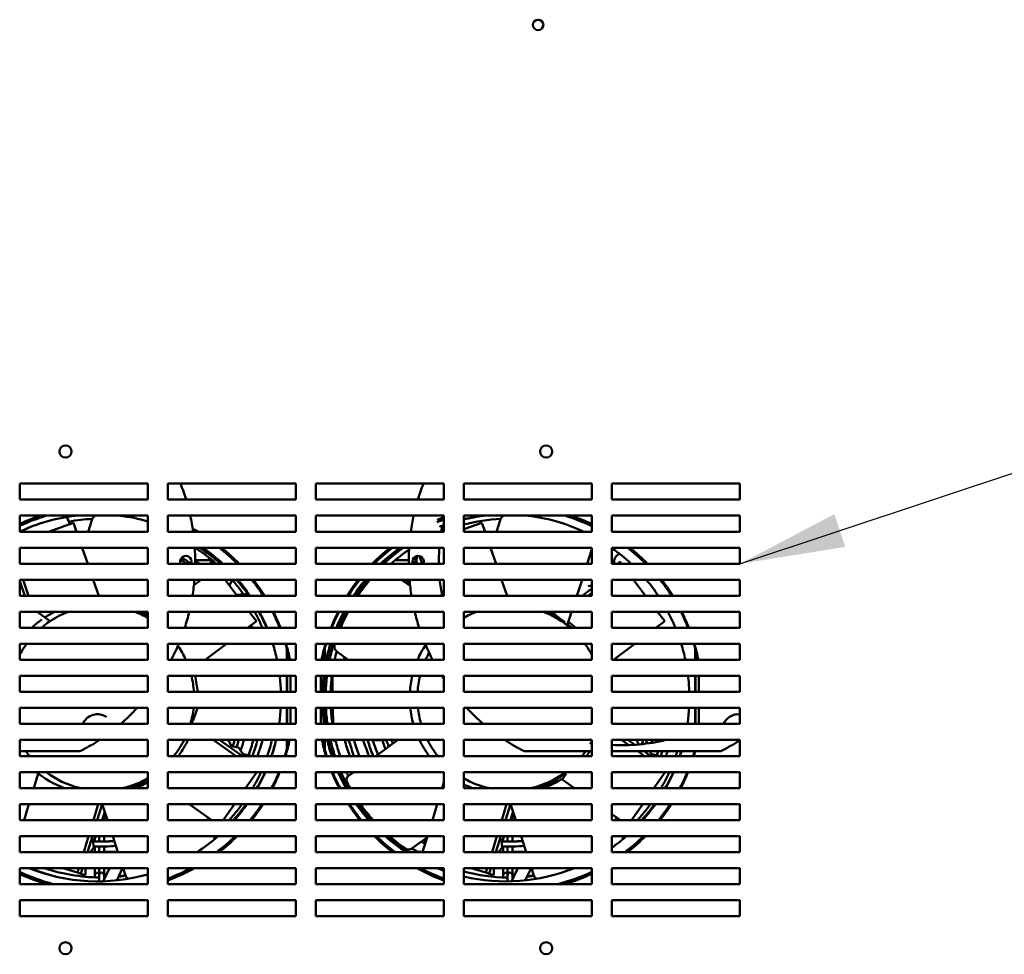
# Model space of a CAD drawing. Units: inches. Extents: x 2 to 281, y 6 to 177.
# Drawn here: x 54 to 70, y 99 to 113 of the extents above; entities that cross this region are included whole.
import ezdxf

# ---------------------------------------------------------------- set-up
doc = ezdxf.new("R2010")
doc.units = ezdxf.units.IN
doc.header["$LTSCALE"] = 16.666667
doc.header["$MEASUREMENT"] = 0
doc.layers.add('Symbol (ANSI)', color=7, linetype='Continuous', lineweight=25)
doc.layers.add('Visible (ANSI)', color=7, linetype='Continuous', lineweight=50)
doc.styles.add('Note Text (ANSI)', font='tahoma.ttf')
doc.dimstyles.new('Default (ANSI)$7', dxfattribs={"dimscale": 16.666667, "dimtxt": 0.12, "dimasz": 0.098425, "dimexe": 0.125, "dimexo": 0.0625, "dimgap": 0.031496, "dimtad": 0, "dimtih": 1, "dimtoh": 1, "dimrnd": 1e-08, "dimzin": 4, "dimdsep": 46, "dimtxsty": 'Note Text (ANSI)', "dimcen": 0.09, "dimdle": 0.393701, "dimclrd": 256, "dimclre": 256, "dimclrt": 256, "dimadec": 0, "dimazin": 1, "dimtfac": 1, "dimtofl": 0, "dimtmove": 0, "dimatfit": 3, "dimfxl": 1, "dimtolj": 1, "dimtzin": 4, "dimlwd": -1, "dimlwe": -1, "dimarcsym": 0})

msp = doc.modelspace()

# ---------------------------------------------------------------- linework, layer by layer
at = {"layer": 'Visible (ANSI)'}
for p, q in [((54.4, 105.903), (56.4, 105.903)), ((54.4, 105.653), (54.4, 105.903)), ((56.4, 105.903), (56.4, 105.653)), ((56.71, 105.903), (58.71, 105.903)), ((56.71, 105.653), (56.71, 105.903)), ((58.71, 105.903), (58.71, 105.653)), ((59.02, 105.903), (61.02, 105.903)), ((59.02, 105.653), (59.02, 105.903)), ((61.02, 105.903), (61.02, 105.653)), ((61.33, 105.903), (63.33, 105.903)), ((61.33, 105.653), (61.33, 105.903)), ((63.33, 105.903), (63.33, 105.653)), ((63.64, 105.903), (65.64, 105.903)), ((63.64, 105.653), (63.64, 105.903)), ((65.64, 105.903), (65.64, 105.653)), ((56.4, 105.653), (54.4, 105.653)), ((58.71, 105.653), (56.71, 105.653)), ((61.02, 105.653), (59.02, 105.653)), ((63.33, 105.653), (61.33, 105.653)), ((65.64, 105.653), (63.64, 105.653)), ((54.4, 105.403), (56.4, 105.403)), ((54.4, 105.153), (54.4, 105.403)), ((56.4, 105.403), (56.4, 105.153)), ((56.71, 105.403), (58.71, 105.403)), ((56.71, 105.153), (56.71, 105.403)), ((58.71, 105.403), (58.71, 105.153)), ((59.02, 105.403), (61.02, 105.403)), ((59.02, 105.153), (59.02, 105.403)), ((61.02, 105.403), (61.02, 105.153)), ((61.33, 105.403), (63.33, 105.403)), ((61.33, 105.153), (61.33, 105.403)), ((63.33, 105.403), (63.33, 105.153)), ((63.64, 105.403), (65.64, 105.403)), ((63.64, 105.153), (63.64, 105.403)), ((65.64, 105.403), (65.64, 105.153)), ((55.242, 105.289), (54.85, 105.153)), ((55.242, 105.289), (55.289, 105.153)), ((55.47, 105.153), (55.533, 105.347)), ((61.614, 105.289), (61.33, 105.191)), ((61.614, 105.289), (61.661, 105.153)), ((61.842, 105.153), (61.905, 105.347)), ((56.4, 105.153), (54.4, 105.153)), ((58.71, 105.153), (56.71, 105.153)), ((61.02, 105.153), (59.02, 105.153)), ((63.33, 105.153), (61.33, 105.153)), ((65.64, 105.153), (63.64, 105.153)), ((54.4, 104.903), (56.4, 104.903)), ((54.4, 104.653), (54.4, 104.903)), ((55.375, 104.903), (55.462, 104.653)), ((55.382, 104.883), (55.389, 104.903)), ((56.4, 104.903), (56.4, 104.653)), ((56.71, 104.903), (58.71, 104.903)), ((56.71, 104.653), (56.71, 104.903)), ((58.71, 104.903), (58.71, 104.653)), ((59.02, 104.903), (61.02, 104.903)), ((59.02, 104.653), (59.02, 104.903)), ((61.02, 104.903), (61.02, 104.653)), ((61.33, 104.903), (63.33, 104.903)), ((61.33, 104.653), (61.33, 104.903)), ((61.747, 104.903), (61.834, 104.653)), ((61.754, 104.883), (61.761, 104.903)), ((63.33, 104.879), (63.257, 104.653)), ((63.33, 104.903), (63.33, 104.653)), ((63.64, 104.903), (65.64, 104.903)), ((63.64, 104.653), (63.64, 104.903)), ((65.64, 104.903), (65.64, 104.653)), ((56.4, 104.653), (54.4, 104.653)), ((55.63, 104.653), (55.641, 104.657)), ((58.71, 104.653), (56.71, 104.653)), ((56.924, 104.707), (56.906, 104.707)), ((57.404, 104.707), (57.14, 104.707)), ((57.391, 104.687), (57.367, 104.653)), ((57.416, 104.653), (57.391, 104.687)), ((61.02, 104.653), (59.02, 104.653)), ((60.471, 104.707), (60.256, 104.707)), ((60.533, 104.707), (60.531, 104.707)), ((60.601, 104.774), (60.589, 104.687)), ((60.589, 104.687), (60.62, 104.653)), ((60.637, 104.773), (60.678, 104.653)), ((63.33, 104.653), (61.33, 104.653)), ((65.64, 104.653), (63.64, 104.653)), ((63.763, 104.687), (63.739, 104.653)), ((63.788, 104.653), (63.763, 104.687)), ((54.4, 104.403), (56.4, 104.403)), ((54.4, 104.153), (54.4, 104.403)), ((54.4, 104.382), (54.479, 104.153)), ((54.539, 104.153), (54.452, 104.403)), ((55.548, 104.403), (55.635, 104.153)), ((56.4, 104.403), (56.4, 104.153)), ((56.71, 104.403), (58.71, 104.403)), ((56.71, 104.153), (56.71, 104.403)), ((57.12, 104.319), (57.231, 104.403)), ((57.138, 104.403), (57.127, 104.395)), ((57.794, 104.153), (57.605, 104.403)), ((57.611, 104.403), (57.608, 104.399)), ((57.672, 104.315), (57.716, 104.402)), ((58.71, 104.403), (58.71, 104.153)), ((59.02, 104.403), (61.02, 104.403)), ((59.02, 104.153), (59.02, 104.403)), ((60.359, 104.403), (60.493, 104.306)), ((60.485, 104.375), (60.411, 104.365)), ((60.448, 104.338), (60.488, 104.343)), ((61.02, 104.403), (61.02, 104.153)), ((61.33, 104.403), (63.33, 104.403)), ((61.33, 104.153), (61.33, 104.403)), ((61.92, 104.403), (62.007, 104.153)), ((63.176, 104.403), (63.094, 104.153)), ((63.33, 104.403), (63.33, 104.153)), ((63.64, 104.403), (65.64, 104.403)), ((63.64, 104.153), (63.64, 104.403)), ((64.166, 104.153), (63.977, 104.403)), ((65.64, 104.403), (65.64, 104.153)), ((57.974, 104.183), (57.784, 104.166)), ((63.33, 104.267), (63.179, 104.153)), ((63.33, 104.313), (63.27, 104.302)), ((63.272, 104.153), (63.33, 104.197)), ((56.4, 104.153), (54.4, 104.153)), ((58.71, 104.153), (56.71, 104.153)), ((61.02, 104.153), (59.02, 104.153)), ((63.33, 104.153), (61.33, 104.153)), ((65.64, 104.153), (63.64, 104.153)), ((54.4, 103.903), (56.4, 103.903)), ((54.4, 103.653), (54.4, 103.903)), ((54.675, 103.903), (54.876, 103.757)), ((56.4, 103.903), (56.4, 103.653)), ((56.71, 103.903), (58.71, 103.903)), ((56.71, 103.653), (56.71, 103.903)), ((58.094, 103.757), (57.983, 103.903)), ((58.71, 103.903), (58.71, 103.653)), ((59.02, 103.903), (61.02, 103.903)), ((59.02, 103.653), (59.02, 103.903)), ((61.02, 103.903), (61.02, 103.653)), ((61.33, 103.903), (63.33, 103.903)), ((61.33, 103.653), (61.33, 103.903)), ((63.013, 103.903), (62.944, 103.69)), ((63.33, 103.903), (63.33, 103.653)), ((63.64, 103.903), (65.64, 103.903)), ((63.64, 103.653), (63.64, 103.903)), ((64.466, 103.757), (64.355, 103.903)), ((65.64, 103.903), (65.64, 103.653)), ((58.094, 103.757), (57.956, 103.653)), ((59.443, 103.804), (59.463, 103.776)), ((64.466, 103.757), (64.328, 103.653)), ((56.4, 103.653), (54.4, 103.653)), ((58.71, 103.653), (56.71, 103.653)), ((61.02, 103.653), (59.02, 103.653)), ((63.33, 103.653), (61.33, 103.653)), ((65.64, 103.653), (63.64, 103.653)), ((54.4, 103.403), (56.4, 103.403)), ((54.4, 103.153), (54.4, 103.403)), ((56.4, 103.403), (56.4, 103.153)), ((56.71, 103.403), (58.71, 103.403)), ((56.71, 103.153), (56.71, 103.403)), ((57.626, 103.403), (57.295, 103.153)), ((58.71, 103.403), (58.71, 103.153)), ((59.02, 103.403), (61.02, 103.403)), ((59.02, 103.153), (59.02, 103.403)), ((61.02, 103.403), (61.02, 103.153)), ((61.33, 103.403), (63.33, 103.403)), ((61.33, 103.153), (61.33, 103.403)), ((63.33, 103.403), (63.33, 103.153)), ((63.64, 103.403), (65.64, 103.403)), ((63.64, 103.153), (63.64, 103.403)), ((63.998, 103.403), (63.667, 103.153)), ((65.64, 103.403), (65.64, 103.153)), ((58.568, 103.335), (58.568, 103.153)), ((58.574, 103.153), (58.574, 103.314)), ((59.16, 103.153), (59.16, 103.331)), ((59.527, 103.153), (59.351, 103.281)), ((64.94, 103.335), (64.94, 103.153)), ((64.946, 103.153), (64.946, 103.314)), ((56.4, 103.153), (54.4, 103.153)), ((58.71, 103.153), (56.71, 103.153)), ((61.02, 103.153), (59.02, 103.153)), ((63.33, 103.153), (61.33, 103.153)), ((65.64, 103.153), (63.64, 103.153)), ((54.4, 102.903), (56.4, 102.903)), ((54.4, 102.653), (54.4, 102.903)), ((56.4, 102.903), (56.4, 102.653)), ((56.71, 102.903), (58.71, 102.903)), ((56.71, 102.653), (56.71, 102.903)), ((58.568, 102.903), (58.568, 102.653)), ((58.574, 102.653), (58.574, 102.903)), ((58.628, 102.903), (58.628, 102.653)), ((58.628, 102.903), (58.628, 102.653)), ((58.71, 102.903), (58.71, 102.653)), ((59.02, 102.903), (61.02, 102.903)), ((59.02, 102.653), (59.02, 102.903)), ((59.1, 102.653), (59.1, 102.903)), ((59.1, 102.653), (59.1, 102.903)), ((59.16, 102.653), (59.16, 102.903)), ((59.279, 102.903), (59.283, 102.653)), ((61.02, 102.903), (61.02, 102.653)), ((61.33, 102.903), (63.33, 102.903)), ((61.33, 102.653), (61.33, 102.903)), ((63.33, 102.903), (63.33, 102.653)), ((63.64, 102.903), (65.64, 102.903)), ((63.64, 102.653), (63.64, 102.903)), ((64.94, 102.903), (64.94, 102.653)), ((64.946, 102.653), (64.946, 102.903)), ((65, 102.903), (65, 102.653)), ((65, 102.903), (65, 102.653)), ((65.64, 102.903), (65.64, 102.653)), ((56.4, 102.653), (54.4, 102.653)), ((58.71, 102.653), (56.71, 102.653)), ((61.02, 102.653), (59.02, 102.653)), ((63.33, 102.653), (61.33, 102.653)), ((65.64, 102.653), (63.64, 102.653)), ((54.4, 102.403), (56.4, 102.403)), ((54.4, 102.153), (54.4, 102.403)), ((56.4, 102.403), (56.4, 102.153)), ((56.71, 102.403), (58.71, 102.403)), ((56.71, 102.153), (56.71, 102.403)), ((58.568, 102.403), (58.568, 102.153)), ((58.574, 102.153), (58.574, 102.403)), ((58.628, 102.403), (58.628, 102.153)), ((58.628, 102.403), (58.628, 102.153)), ((58.71, 102.403), (58.71, 102.153)), ((59.02, 102.403), (61.02, 102.403)), ((59.02, 102.153), (59.02, 102.403)), ((59.1, 102.153), (59.1, 102.403)), ((59.1, 102.153), (59.1, 102.403)), ((59.16, 102.153), (59.16, 102.403)), ((59.288, 102.403), (59.293, 102.153)), ((61.02, 102.403), (61.02, 102.153)), ((61.33, 102.403), (63.33, 102.403)), ((61.33, 102.153), (61.33, 102.403)), ((63.33, 102.403), (63.33, 102.153)), ((63.64, 102.403), (65.64, 102.403)), ((63.64, 102.153), (63.64, 102.403)), ((64.94, 102.403), (64.94, 102.153)), ((64.946, 102.153), (64.946, 102.403)), ((65, 102.403), (65, 102.153)), ((65, 102.403), (65, 102.153)), ((65.64, 102.403), (65.64, 102.153)), ((56.4, 102.153), (54.4, 102.153)), ((58.71, 102.153), (56.71, 102.153)), ((61.02, 102.153), (59.02, 102.153)), ((60.644, 102.153), (60.66, 102.165)), ((63.33, 102.153), (61.33, 102.153)), ((65.64, 102.153), (63.64, 102.153)), ((54.4, 101.903), (56.4, 101.903)), ((54.4, 101.653), (54.4, 101.903)), ((55.644, 101.903), (55.524, 101.821)), ((56.4, 101.903), (56.4, 101.653)), ((56.71, 101.903), (58.71, 101.903)), ((56.71, 101.653), (56.71, 101.903)), ((57.42, 101.903), (57.778, 101.653)), ((57.876, 101.653), (57.518, 101.903)), ((57.658, 101.895), (57.646, 101.903)), ((57.704, 101.808), (57.658, 101.895)), ((58.568, 101.903), (58.568, 101.754)), ((58.574, 101.775), (58.574, 101.903)), ((58.71, 101.903), (58.71, 101.653)), ((59.02, 101.903), (61.02, 101.903)), ((59.02, 101.653), (59.02, 101.903)), ((59.16, 101.754), (59.16, 101.903)), ((59.298, 101.884), (59.354, 101.903)), ((59.298, 101.903), (59.298, 101.884)), ((59.502, 101.903), (59.531, 101.889)), ((59.531, 101.889), (59.562, 101.903)), ((59.72, 101.903), (59.749, 101.893)), ((59.749, 101.893), (59.771, 101.903)), ((59.927, 101.903), (59.941, 101.897)), ((59.941, 101.897), (60.29, 101.903)), ((59.956, 101.653), (60.3, 101.903)), ((61.02, 101.903), (61.02, 101.653)), ((61.33, 101.903), (63.33, 101.903)), ((61.33, 101.653), (61.33, 101.903)), ((63.33, 101.903), (63.33, 101.653)), ((63.64, 101.903), (65.64, 101.903)), ((63.64, 101.653), (63.64, 101.903)), ((63.792, 101.903), (63.906, 101.823)), ((63.998, 101.828), (63.89, 101.903)), ((64.03, 101.895), (64.018, 101.903)), ((64.063, 101.833), (64.03, 101.895)), ((65.64, 101.901), (65.524, 101.821)), ((65.64, 101.903), (65.64, 101.653)), ((54.4, 101.726), (54.774, 101.726)), ((54.774, 101.726), (55.341, 101.726)), ((57.815, 101.786), (57.704, 101.808)), ((57.887, 101.682), (57.815, 101.786)), ((62.27, 101.726), (62.837, 101.726)), ((62.837, 101.726), (63.33, 101.726)), ((63.64, 101.726), (64.774, 101.726)), ((64.046, 101.726), (64.15, 101.653)), ((64.248, 101.653), (64.144, 101.726)), ((64.259, 101.682), (64.228, 101.726)), ((64.774, 101.726), (65.341, 101.726)), ((56.4, 101.653), (54.4, 101.653)), ((58.71, 101.653), (56.71, 101.653)), ((57.994, 101.661), (57.887, 101.682)), ((57.998, 101.653), (57.994, 101.661)), ((61.02, 101.653), (59.02, 101.653)), ((63.33, 101.653), (61.33, 101.653)), ((65.64, 101.653), (63.64, 101.653)), ((64.366, 101.661), (64.259, 101.682)), ((64.37, 101.653), (64.366, 101.661)), ((54.4, 101.403), (56.4, 101.403)), ((54.4, 101.153), (54.4, 101.403)), ((56.4, 101.403), (56.4, 101.153)), ((56.71, 101.403), (58.71, 101.403)), ((56.71, 101.153), (56.71, 101.403)), ((57.924, 101.153), (58.099, 101.403)), ((58.71, 101.403), (58.71, 101.153)), ((59.02, 101.403), (61.02, 101.403)), ((59.02, 101.153), (59.02, 101.403)), ((59.533, 101.346), (59.612, 101.403)), ((61.02, 101.403), (61.02, 101.153)), ((61.33, 101.403), (63.33, 101.403)), ((61.33, 101.153), (61.33, 101.403)), ((63.33, 101.403), (63.33, 101.153)), ((63.64, 101.403), (65.64, 101.403)), ((63.64, 101.153), (63.64, 101.403)), ((64.296, 101.153), (64.471, 101.403)), ((65.64, 101.403), (65.64, 101.153)), ((54.62, 101.153), (54.689, 101.379)), ((62.865, 101.287), (62.927, 101.376)), ((63.056, 101.153), (62.865, 101.287)), ((56.4, 101.153), (54.4, 101.153)), ((58.71, 101.153), (56.71, 101.153)), ((61.02, 101.153), (59.02, 101.153)), ((60.992, 101.153), (61.02, 101.245)), ((63.33, 101.153), (61.33, 101.153)), ((65.64, 101.153), (63.64, 101.153)), ((54.4, 100.903), (56.4, 100.903)), ((54.4, 100.653), (54.4, 100.903)), ((54.468, 100.653), (54.544, 100.903)), ((55.627, 100.903), (55.551, 100.653)), ((55.61, 100.653), (55.686, 100.903)), ((55.77, 100.653), (55.689, 100.903)), ((56.4, 100.903), (56.4, 100.653)), ((56.71, 100.903), (58.71, 100.903)), ((56.71, 100.653), (56.71, 100.903)), ((57.401, 100.653), (57.043, 100.903)), ((57.575, 100.653), (57.75, 100.903)), ((58.71, 100.903), (58.71, 100.653)), ((59.02, 100.903), (61.02, 100.903)), ((59.02, 100.653), (59.02, 100.903)), ((60.84, 100.653), (60.916, 100.903)), ((61.02, 100.903), (61.02, 100.653)), ((61.33, 100.903), (63.33, 100.903)), ((61.33, 100.653), (61.33, 100.903)), ((61.999, 100.903), (61.923, 100.653)), ((61.982, 100.653), (62.058, 100.903)), ((62.142, 100.653), (62.061, 100.903)), ((63.33, 100.903), (63.33, 100.653)), ((63.64, 100.903), (65.64, 100.903)), ((63.64, 100.653), (63.64, 100.903)), ((63.947, 100.653), (64.122, 100.903)), ((65.64, 100.903), (65.64, 100.653)), ((56.4, 100.653), (54.4, 100.653)), ((55.687, 100.653), (55.727, 100.786)), ((55.716, 100.749), (55.716, 100.653)), ((58.71, 100.653), (56.71, 100.653)), ((57.332, 100.701), (57.348, 100.653)), ((61.02, 100.653), (59.02, 100.653)), ((63.33, 100.653), (61.33, 100.653)), ((62.059, 100.653), (62.099, 100.786)), ((62.088, 100.749), (62.088, 100.653)), ((63.773, 100.653), (63.64, 100.746)), ((65.64, 100.653), (63.64, 100.653)), ((63.704, 100.701), (63.72, 100.653)), ((54.4, 100.403), (56.4, 100.403)), ((54.4, 100.153), (54.4, 100.403)), ((55.475, 100.403), (55.399, 100.153)), ((55.458, 100.153), (55.534, 100.403)), ((55.544, 100.339), (55.606, 100.403)), ((55.557, 100.227), (55.544, 100.339)), ((55.575, 100.372), (55.575, 100.319)), ((55.64, 100.403), (55.64, 100.317)), ((55.716, 100.403), (55.716, 100.317)), ((55.933, 100.153), (55.852, 100.403)), ((56.4, 100.403), (56.4, 100.153)), ((56.71, 100.403), (58.71, 100.403)), ((56.71, 100.153), (56.71, 100.403)), ((57.429, 100.403), (57.435, 100.384)), ((58.71, 100.403), (58.71, 100.153)), ((59.02, 100.403), (61.02, 100.403)), ((59.02, 100.153), (59.02, 100.403)), ((60.758, 100.382), (60.527, 100.214)), ((60.688, 100.153), (60.764, 100.403)), ((61.02, 100.403), (61.02, 100.153)), ((61.33, 100.403), (63.33, 100.403)), ((61.33, 100.153), (61.33, 100.403)), ((61.847, 100.403), (61.771, 100.153)), ((61.83, 100.153), (61.906, 100.403)), ((61.916, 100.339), (61.978, 100.403)), ((61.929, 100.227), (61.916, 100.339)), ((61.947, 100.372), (61.947, 100.319)), ((62.012, 100.403), (62.012, 100.317)), ((62.088, 100.403), (62.088, 100.317)), ((62.305, 100.153), (62.224, 100.403)), ((63.33, 100.403), (63.33, 100.153)), ((63.64, 100.403), (65.64, 100.403)), ((63.64, 100.153), (63.64, 100.403)), ((63.801, 100.403), (63.807, 100.384)), ((65.64, 100.403), (65.64, 100.153)), ((55.501, 100.153), (55.557, 100.227)), ((55.575, 100.239), (55.575, 100.153)), ((55.64, 100.241), (55.64, 100.153)), ((55.716, 100.241), (55.716, 100.153)), ((61.873, 100.153), (61.929, 100.227)), ((61.947, 100.239), (61.947, 100.153)), ((62.012, 100.241), (62.012, 100.153)), ((62.088, 100.241), (62.088, 100.153)), ((56.4, 100.153), (54.4, 100.153)), ((55.575, 100.157), (55.503, 100.157)), ((55.919, 100.157), (55.716, 100.157)), ((55.926, 100.173), (55.917, 100.153)), ((58.71, 100.153), (56.71, 100.153)), ((61.02, 100.153), (59.02, 100.153)), ((60.69, 100.157), (60.607, 100.157)), ((63.33, 100.153), (61.33, 100.153)), ((61.947, 100.157), (61.875, 100.157)), ((62.291, 100.157), (62.088, 100.157)), ((62.298, 100.173), (62.289, 100.153)), ((65.64, 100.153), (63.64, 100.153)), ((54.4, 99.903), (56.4, 99.903)), ((54.4, 99.653), (54.4, 99.903)), ((55.071, 99.903), (55.302, 99.833)), ((55.323, 99.903), (55.302, 99.833)), ((55.355, 99.817), (55.382, 99.903)), ((55.426, 99.795), (55.425, 99.903)), ((55.575, 99.903), (55.575, 99.854)), ((55.64, 99.903), (55.64, 99.854)), ((55.8, 99.903), (55.704, 99.697)), ((55.716, 99.903), (55.716, 99.854)), ((55.918, 99.712), (56.007, 99.903)), ((56.051, 99.788), (56.014, 99.903)), ((56.4, 99.903), (56.4, 99.653)), ((56.71, 99.903), (58.71, 99.903)), ((56.71, 99.653), (56.71, 99.903)), ((58.71, 99.903), (58.71, 99.653)), ((59.02, 99.903), (61.02, 99.903)), ((59.02, 99.653), (59.02, 99.903)), ((61.02, 99.903), (61.02, 99.653)), ((61.33, 99.903), (63.33, 99.903)), ((61.33, 99.653), (61.33, 99.903)), ((61.443, 99.903), (61.674, 99.833)), ((61.695, 99.903), (61.674, 99.833)), ((61.727, 99.817), (61.754, 99.903)), ((61.798, 99.795), (61.797, 99.903)), ((61.947, 99.903), (61.947, 99.854)), ((62.012, 99.903), (62.012, 99.854)), ((62.172, 99.903), (62.076, 99.697)), ((62.088, 99.903), (62.088, 99.854)), ((62.29, 99.712), (62.379, 99.903)), ((62.423, 99.788), (62.386, 99.903)), ((63.33, 99.903), (63.33, 99.653)), ((63.64, 99.903), (65.64, 99.903)), ((63.64, 99.653), (63.64, 99.903)), ((65.64, 99.903), (65.64, 99.653)), ((55.302, 99.833), (55.355, 99.817)), ((55.355, 99.817), (55.426, 99.795)), ((55.64, 99.854), (55.64, 99.795)), ((55.64, 99.795), (55.64, 99.718)), ((55.64, 99.718), (55.64, 99.696)), ((55.716, 99.795), (55.716, 99.854)), ((55.716, 99.722), (55.716, 99.795)), ((61.674, 99.833), (61.727, 99.817)), ((61.727, 99.817), (61.798, 99.795)), ((62.012, 99.854), (62.012, 99.795)), ((62.012, 99.795), (62.012, 99.718)), ((62.012, 99.718), (62.012, 99.696)), ((62.088, 99.795), (62.088, 99.854)), ((62.088, 99.722), (62.088, 99.795)), ((56.4, 99.653), (54.4, 99.653)), ((58.71, 99.653), (56.71, 99.653)), ((61.02, 99.653), (59.02, 99.653)), ((63.33, 99.653), (61.33, 99.653)), ((65.64, 99.653), (63.64, 99.653)), ((54.4, 99.403), (56.4, 99.403)), ((54.4, 99.153), (54.4, 99.403)), ((56.4, 99.403), (56.4, 99.153)), ((56.71, 99.403), (58.71, 99.403)), ((56.71, 99.153), (56.71, 99.403)), ((58.71, 99.403), (58.71, 99.153)), ((59.02, 99.403), (61.02, 99.403)), ((59.02, 99.153), (59.02, 99.403)), ((61.02, 99.403), (61.02, 99.153)), ((61.33, 99.403), (63.33, 99.403)), ((61.33, 99.153), (61.33, 99.403)), ((63.33, 99.403), (63.33, 99.153)), ((63.64, 99.403), (65.64, 99.403)), ((63.64, 99.153), (63.64, 99.403)), ((65.64, 99.403), (65.64, 99.153)), ((56.4, 99.153), (54.4, 99.153)), ((58.71, 99.153), (56.71, 99.153)), ((61.02, 99.153), (59.02, 99.153)), ((63.33, 99.153), (61.33, 99.153)), ((65.64, 99.153), (63.64, 99.153))]:
    msp.add_line(p, q, dxfattribs=at)
for centre, radius in [((62.49, 113.06), 0.0815), ((55.115, 106.403), 0.0945), ((62.615, 106.403), 0.0945), ((55.115, 98.653), 0.0945), ((62.615, 98.653), 0.0945)]:
    msp.add_circle(centre, radius, dxfattribs=at)
for centre, radius, start, end in [((53.805, 104.686), 3.334, 16.865, 21.4133), ((63.805, 104.686), 3.334, 158.5867, 163.135), ((55.614, 102.56), 2.864, 97.0233, 115.062), ((55.678, 102.528), 3, 106.5978, 115.214), ((55.678, 102.559), 3, 108.5121, 115.2034), ((55.678, 102.557), 2.876, 98.1757, 100.8844), ((55.614, 102.56), 2.864, 74.0616, 82.9767), ((53.805, 104.686), 3.334, 8.0577, 12.424), ((63.805, 104.686), 3.334, 167.576, 171.9423), ((61.986, 102.56), 2.864, 97.0233, 103.2264), ((62.05, 102.557), 2.876, 98.1757, 104.4878), ((61.986, 102.56), 2.864, 64.8531, 82.9767), ((62.05, 102.528), 3, 64.7438, 73.4022), ((62.05, 102.559), 3, 64.7332, 71.4879), ((55.678, 102.557), 2.89, 110.6234, 116.0337), ((53.805, 104.686), 1.5, 22.9073, 27.7433), ((55.678, 102.557), 2.8, 92.9205, 100.4612), ((62.05, 102.528), 3, 110.0801, 112.3546), ((62.05, 102.559), 3, 110.0699, 112.1931), ((61.986, 102.56), 2.864, 109.6955, 111.165), ((62.05, 102.557), 2.89, 110.8687, 112.0646), ((63.805, 104.686), 2.864, 168.6882, 170.6091), ((62.05, 102.557), 2.8, 92.9205, 104.89), ((55.678, 102.559), 3, 59.8739, 61.7007), ((55.678, 102.528), 3, 61.045, 61.6047), ((62.05, 102.557), 2.876, 110.9751, 111.5516), ((62.05, 102.557), 2.8, 111.5725, 111.9642), ((53.805, 104.686), 3.334, 359.4398, 3.7382), ((55.678, 102.557), 2.8, 48.4905, 56.9434), ((55.614, 102.56), 2.864, 46.9426, 54.8797), ((55.678, 102.528), 3, 45.0995, 52.3415), ((55.678, 102.559), 3, 44.2873, 51.4064), ((62.05, 102.559), 3, 128.5936, 135.7127), ((62.05, 102.528), 3, 127.6585, 134.9005), ((61.986, 102.56), 2.864, 125.1203, 133.0574), ((62.05, 102.557), 2.89, 125.7051, 133.4874), ((62.05, 102.557), 2.876, 125.3152, 133.1925), ((62.05, 102.557), 2.8, 124.1961, 131.5095), ((63.805, 104.686), 3.334, 176.2618, 180.5602), ((63.805, 104.686), 2.864, 175.6474, 180.6521), ((61.986, 102.56), 2.864, 46.9426, 54.7164), ((63.805, 104.686), 0.13, 109.8703, 194.523), ((62.05, 102.528), 3, 45.0995, 52.3415), ((62.05, 102.559), 3, 44.2873, 51.4064), ((56.993, 104.686), 0.0895, 338.6388, 145.119), ((55.678, 102.557), 2.52, 56.3101, 60.3042), ((55.678, 102.557), 2.596, 53.8711, 55.7227), ((60.618, 104.686), 0.0895, 34.881, 201.3612), ((62.05, 102.557), 2.596, 124.1901, 125.7912), ((63.805, 104.686), 0.13, 345.477, 348.9969), ((53.805, 104.686), 3.334, 350.8091, 355.1383), ((55.678, 102.557), 2.8, 35.4737, 41.2664), ((55.614, 102.56), 2.864, 33.7879, 40.0455), ((55.678, 102.528), 3, 32.7972, 38.6822), ((55.678, 102.559), 3, 32.1129, 37.9463), ((62.05, 102.559), 3, 142.0537, 147.8871), ((62.05, 102.528), 3, 141.3178, 147.2028), ((61.986, 102.56), 2.864, 139.9545, 146.2121), ((62.05, 102.557), 2.89, 140.2812, 146.4602), ((62.05, 102.557), 2.876, 140.0491, 146.2752), ((63.805, 104.686), 3.334, 184.8617, 189.1909), ((63.805, 104.686), 2.864, 185.6618, 190.7154), ((61.986, 102.56), 2.864, 33.7879, 40.0455), ((62.05, 102.528), 3, 32.7972, 38.6822), ((62.05, 102.559), 3, 32.1129, 37.9463), ((55.614, 102.56), 1.5, 116.4482, 123.1194), ((55.678, 102.557), 1.444, 111.1501, 123.7419), ((55.678, 102.557), 1.444, 59.9781, 68.8499), ((55.614, 102.56), 1.5, 58.3721, 63.5518), ((53.805, 104.686), 3.334, 341.9606, 346.4262), ((55.678, 102.557), 2.8, 23.0605, 28.75), ((55.614, 102.56), 2.864, 22.4309, 27.9593), ((55.678, 102.528), 3, 22.0243, 27.2796), ((55.678, 102.559), 3, 21.4029, 26.6319), ((62.05, 102.559), 3, 153.3681, 158.5971), ((62.05, 102.528), 3, 152.7204, 157.9757), ((61.986, 102.56), 2.864, 152.0407, 157.5691), ((62.05, 102.557), 2.89, 152.2244, 157.697), ((63.805, 104.686), 3.334, 193.5738, 198.0394), ((62.05, 102.557), 1.444, 111.1501, 119.8845), ((62.05, 102.557), 1.444, 51.7419, 68.8499), ((61.986, 102.56), 1.5, 52.1714, 63.5518), ((61.986, 102.56), 2.864, 22.4309, 27.9593), ((62.05, 102.528), 3, 22.0243, 27.2796), ((62.05, 102.559), 3, 21.4029, 26.6319), ((55.614, 102.56), 1.5, 125.284, 133.2249), ((55.678, 102.557), 1.444, 123.7419, 130.5787), ((62.05, 102.557), 2.876, 154.5868, 157.5825), ((61.986, 102.56), 1.5, 46.7751, 49.991), ((62.05, 102.557), 1.5, 46.9854, 52.5288), ((55.678, 102.557), 2.596, 24.9915, 25.9999), ((62.05, 102.557), 1.444, 49.4213, 51.7419), ((55.678, 102.557), 1.444, 144.0989, 152.2108), ((53.805, 104.686), 3.334, 332.6375, 337.3783), ((55.614, 102.56), 2.864, 11.9477, 17.1152), ((55.678, 102.528), 3, 12.0247, 16.9578), ((55.678, 102.559), 3, 11.435, 16.3551), ((62.05, 102.559), 3, 163.6449, 168.565), ((62.05, 102.528), 3, 163.0422, 167.9753), ((61.986, 102.56), 2.864, 162.8848, 168.0523), ((62.05, 102.557), 2.89, 162.9624, 168.083), ((62.05, 102.557), 2.876, 162.8769, 168.0241), ((63.805, 104.686), 3.334, 202.6217, 207.3625), ((62.05, 102.557), 1.444, 27.5328, 35.9011), ((61.986, 102.56), 2.864, 11.9477, 17.1152), ((62.05, 102.528), 3, 12.0247, 16.9578), ((62.05, 102.559), 3, 11.435, 16.3551), ((55.678, 102.557), 1.444, 24.41, 34.3574), ((62.05, 102.557), 2.8, 164.9205, 167.694), ((61.986, 102.56), 1.5, 146.5461, 156.713), ((62.05, 102.557), 1.444, 150.7381, 155.59), ((62.05, 102.557), 2.596, 166.6567, 166.71), ((55.678, 102.557), 1.444, 3.8425, 13.8947), ((55.678, 102.557), 1.5, 3.6989, 13.3666), ((55.614, 102.56), 2.864, 1.8606, 6.8773), ((61.986, 102.56), 2.864, 173.1227, 178.1394), ((62.05, 102.557), 2.89, 173.1085, 178.0811), ((62.05, 102.557), 2.876, 173.0748, 178.0718), ((62.05, 102.557), 2.8, 172.8859, 178.0194), ((61.986, 102.56), 1.5, 166.7812, 176.4451), ((62.05, 102.557), 1.444, 166.1053, 176.1575), ((63.805, 104.686), 3.334, 212.3163, 213.3594), ((61.986, 102.56), 2.864, 1.8606, 6.8773), ((53.805, 104.686), 3.334, 310.5786, 316.8005), ((55.678, 102.557), 1.444, 343.7853, 353.9088), ((55.678, 102.557), 1.5, 353.4289, 354.1368), ((55.614, 102.56), 2.864, 351.8317, 356.8582), ((61.986, 102.56), 2.864, 183.1418, 188.1683), ((62.05, 102.557), 2.89, 183.0393, 188.0204), ((62.05, 102.557), 2.876, 183.0541, 188.0597), ((62.05, 102.557), 2.8, 183.1371, 188.28), ((61.986, 102.56), 1.5, 186.0077, 195.7434), ((62.05, 102.557), 1.444, 186.0912, 195.7419), ((63.805, 104.686), 3.334, 223.1995, 229.4214), ((61.986, 102.56), 2.864, 351.8317, 356.8582), ((55.614, 102.054), 0.25, 55.1614, 156.5247), ((65.614, 102.054), 0.25, 84.0657, 156.5247), ((62.05, 102.557), 1.444, 195.7419, 196.2147), ((55.678, 102.557), 1.444, 207.7892, 208.9768), ((55.678, 102.557), 1.444, 321.2821, 333.1047), ((55.678, 102.557), 1.5, 323.4877, 334.1837), ((55.678, 102.557), 2.24, 340.0412, 343.045), ((55.678, 102.557), 2.316, 339.3942, 343.6173), ((55.678, 102.557), 2.52, 338.9965, 344.9763), ((55.678, 102.557), 2.596, 339.6392, 345.426), ((55.678, 102.557), 2.8, 341.1808, 346.5088), ((55.614, 102.56), 2.864, 341.5406, 346.7408), ((55.678, 102.559), 3, 342.4377, 347.3843), ((55.678, 102.528), 3, 343.0422, 347.9753), ((62.05, 102.528), 3, 192.0247, 196.9578), ((62.05, 102.559), 3, 192.6157, 197.5623), ((61.986, 102.56), 2.864, 193.2592, 198.4594), ((62.05, 102.557), 2.89, 193.0635, 198.2121), ((62.05, 102.557), 2.876, 193.1282, 198.3039), ((62.05, 102.557), 2.8, 193.6672, 198.8192), ((62.05, 102.557), 2.596, 194.8083, 200.3608), ((62.05, 102.557), 2.52, 195.0237, 201.0035), ((62.05, 102.557), 2.316, 196.3827, 202.9542), ((62.05, 102.557), 2.24, 196.955, 203.1021), ((62.05, 102.557), 2.036, 198.8084, 201.7839), ((62.05, 102.557), 1.96, 199.5197, 201.2204), ((61.986, 102.56), 1.5, 205.9761, 217.2046), ((62.05, 102.557), 1.444, 206.8953, 218.7179), ((63.805, 104.686), 3.334, 236.5626, 242.5843), ((62.05, 102.557), 1.444, 330.084, 332.4672), ((63.805, 104.686), 2.864, 266.6958, 283.7339), ((62.05, 102.557), 2.24, 341.4846, 343.045), ((62.05, 102.557), 2.316, 342.4285, 343.6173), ((62.05, 102.557), 2.52, 344.9652, 344.9763), ((55.678, 102.557), 1.444, 215.1144, 218.7179), ((53.805, 104.686), 3.334, 297.4157, 300.8699), ((55.614, 102.054), 0.25, 246.8834, 248.718), ((62.05, 102.557), 1.444, 321.2821, 324.8856), ((62.05, 102.557), 1.5, 323.4877, 326.3751), ((62.05, 102.557), 2.52, 338.9965, 340.7546), ((62.05, 102.557), 2.596, 339.6392, 341.3392), ((62.05, 102.557), 2.8, 341.1808, 342.7433), ((61.986, 102.56), 2.864, 341.5406, 343.0649), ((62.05, 102.559), 3, 342.4377, 343.8864), ((62.05, 102.528), 3, 343.0422, 344.4864), ((63.805, 104.686), 3.334, 297.4157, 300.8699), ((65.614, 102.054), 0.25, 246.8834, 248.718), ((55.614, 102.56), 1.5, 216.0083, 217.2046), ((55.614, 102.56), 1.5, 230.4734, 249.7177), ((55.678, 102.557), 1.444, 232.9978, 256.3455), ((55.678, 102.557), 2.8, 329.9236, 335.6778), ((55.614, 102.56), 2.864, 330.5816, 336.1773), ((55.678, 102.559), 3, 332.0689, 337.3515), ((55.678, 102.528), 3, 332.7204, 337.9757), ((62.05, 102.528), 3, 202.0243, 207.2796), ((62.05, 102.559), 3, 202.6485, 207.9311), ((61.986, 102.56), 2.864, 203.8227, 209.4184), ((62.05, 102.557), 2.89, 203.5183, 209.0483), ((62.05, 102.557), 2.876, 203.6397, 209.2033), ((62.05, 102.557), 2.8, 204.3222, 205.7197), ((62.05, 102.557), 1.444, 283.6545, 307.0022), ((61.986, 102.56), 1.5, 290.2823, 309.5266), ((62.05, 102.557), 2.8, 329.9236, 335.6778), ((61.986, 102.56), 2.864, 330.5816, 336.1773), ((62.05, 102.559), 3, 332.0689, 337.3515), ((62.05, 102.528), 3, 332.7204, 337.9757), ((55.678, 102.557), 1.444, 283.6545, 300.0219), ((55.614, 102.56), 1.5, 290.2823, 301.6279), ((62.05, 102.557), 1.444, 240.1155, 256.3455), ((62.05, 102.557), 1.5, 290.6931, 303.5519), ((55.678, 102.557), 1.5, 290.6931, 298.7943), ((61.986, 102.56), 1.5, 244.0917, 249.7177), ((55.678, 102.557), 2.8, 317.1778, 323.8118), ((55.614, 102.56), 2.864, 318.2614, 324.6578), ((55.678, 102.559), 3, 320.5743, 326.5133), ((55.678, 102.528), 3, 321.3178, 327.2028), ((62.05, 102.528), 3, 212.7972, 218.6822), ((62.05, 102.559), 3, 213.4867, 219.4257), ((61.986, 102.56), 2.864, 215.3422, 221.7386), ((62.05, 102.557), 2.89, 214.8934, 221.1899), ((62.05, 102.557), 2.876, 215.0882, 221.4345), ((62.05, 102.557), 2.8, 317.1778, 323.8118), ((61.986, 102.56), 2.864, 318.2614, 324.6578), ((62.05, 102.559), 3, 320.5743, 326.5133), ((62.05, 102.528), 3, 321.3178, 327.2028), ((55.678, 102.557), 2.52, 311.3799, 311.9096), ((62.05, 102.557), 2.52, 311.3799, 311.9096), ((55.614, 102.56), 2.864, 302.8299, 311.1483), ((55.678, 102.557), 2.8, 308.9205, 309.7349), ((55.678, 102.559), 3, 306.7031, 314.0766), ((55.678, 102.528), 3, 307.6585, 314.9005), ((62.05, 102.528), 3, 225.0995, 232.3415), ((62.05, 102.559), 3, 225.9234, 233.2969), ((61.986, 102.56), 2.864, 228.8517, 237.1701), ((62.05, 102.557), 2.89, 228.1645, 236.2601), ((62.05, 102.557), 2.876, 228.477, 236.68), ((62.05, 102.557), 2.596, 238.6567, 239.6489), ((61.986, 102.56), 2.864, 305.2836, 311.1483), ((62.05, 102.557), 2.8, 308.9205, 309.7349), ((62.05, 102.559), 3, 306.7031, 314.0766), ((62.05, 102.528), 3, 307.6585, 314.9005), ((55.678, 102.557), 2.24, 266.629, 275.1021), ((55.678, 102.557), 2.316, 266.9665, 275.5323), ((62.05, 102.557), 2.8, 236.9205, 239.1258), ((62.05, 102.557), 2.24, 266.629, 275.1021), ((62.05, 102.557), 2.316, 266.9665, 275.5323), ((55.614, 102.56), 2.864, 248.0575, 285.9384), ((55.678, 102.557), 2.876, 247.3005, 255.6928), ((55.678, 102.557), 2.8, 251.3666, 269.2224), ((55.678, 102.528), 3, 290.1208, 298.955), ((55.678, 102.559), 3, 290.1309, 297.739), ((62.05, 102.528), 3, 241.045, 249.9199), ((62.05, 102.559), 3, 242.261, 249.9301), ((61.986, 102.56), 2.864, 248.0575, 250.3045), ((62.05, 102.557), 2.876, 247.3005, 249.0249), ((61.986, 102.56), 2.864, 256.7736, 291.9425), ((55.678, 102.559), 3, 244.7966, 255.5602), ((55.678, 102.528), 3, 244.786, 253.4022), ((55.678, 99.795), 0.038, 0, 180), ((55.678, 102.557), 2.8, 270.7776, 271.1153), ((55.678, 102.557), 2.8, 275.4737, 277.7197), ((62.05, 102.557), 2.8, 255.11, 269.2224), ((62.05, 102.557), 2.876, 255.5122, 255.6928), ((62.05, 99.795), 0.038, 0, 180), ((62.05, 102.557), 2.8, 270.7776, 271.1153), ((62.05, 102.557), 2.8, 275.4737, 277.7197), ((62.05, 102.559), 3, 284.4398, 295.2668), ((62.05, 102.528), 3, 286.5978, 295.2562)]:
    msp.add_arc(centre, radius, start, end, dxfattribs=at)
for points, knots in [([(55.579, 105.403), (55.571, 105.399), (55.564, 105.393), (55.548, 105.377), (55.538, 105.364), (55.533, 105.347)], [0.4063053, 0.4063053, 0.4063053, 0.4063053, 0.638657, 0.638657, 1, 1, 1, 1]), ([(61.951, 105.403), (61.943, 105.399), (61.936, 105.393), (61.92, 105.377), (61.91, 105.364), (61.905, 105.347)], [0.4063053, 0.4063053, 0.4063053, 0.4063053, 0.638657, 0.638657, 1, 1, 1, 1]), ([(57.137, 104.903), (57.187, 104.871), (57.236, 104.836), (57.347, 104.754), (57.408, 104.705), (57.466, 104.653)], [0.5755056, 0.5755056, 0.5755056, 0.5755056, 0.6399977, 0.6399977, 0.7233067, 0.7233067, 0.7233067, 0.7233067]), ([(56.909, 104.653), (56.907, 104.659), (56.906, 104.665), (56.903, 104.682), (56.903, 104.693), (56.907, 104.715), (56.912, 104.725), (56.918, 104.735), (56.919, 104.736), (56.919, 104.737)], [-0.2869916, -0.2869916, -0.2869916, -0.2869916, -0.2416396, -0.2416396, -0.1543659, -0.1543659, -0.0734295, -0.0734295, -0.0633537, -0.0633537, -0.0633537, -0.0633537]), ([(60.691, 104.737), (60.693, 104.734), (60.695, 104.731), (60.701, 104.72), (60.704, 104.711), (60.708, 104.69), (60.708, 104.679), (60.704, 104.663), (60.703, 104.658), (60.701, 104.653)], [-0.3407348, -0.3407348, -0.3407348, -0.3407348, -0.3143196, -0.3143196, -0.2416396, -0.2416396, -0.1543659, -0.1543659, -0.1171195, -0.1171195, -0.1171195, -0.1171195]), ([(57.987, 103.899), (57.987, 103.899), (57.987, 103.899), (57.987, 103.899), (57.988, 103.9), (57.989, 103.9), (57.99, 103.901), (57.991, 103.901), (57.991, 103.901), (57.992, 103.902), (57.992, 103.902), (57.992, 103.902), (57.993, 103.902), (57.993, 103.902), (57.993, 103.903), (57.994, 103.903), (57.994, 103.903), (57.994, 103.903), (57.994, 103.903)], [0.43442233, 0.43442233, 0.43442233, 0.43442233, 0.4375, 0.4375, 0.4375, 0.46875, 0.46875, 0.46875, 0.484375, 0.484375, 0.484375, 0.4921875, 0.4921875, 0.4921875, 0.5, 0.5, 0.5, 0.50851923, 0.50851923, 0.50851923, 0.50851923]), ([(59.314, 103.391), (59.313, 103.388), (59.313, 103.385), (59.307, 103.359), (59.311, 103.336), (59.327, 103.304), (59.337, 103.292), (59.351, 103.281)], [0, 0, 0, 0, 0.078274, 0.078274, 0.638657, 0.638657, 1, 1, 1, 1]), ([(59.472, 101.903), (59.493, 101.823), (59.517, 101.744), (59.547, 101.662), (59.549, 101.658), (59.55, 101.653)], [1.8244633, 1.8244633, 1.8244633, 1.8244633, 1.9199978, 1.9199978, 1.9254541, 1.9254541, 1.9254541, 1.9254541]), ([(60.057, 101.899), (60.062, 101.885), (60.067, 101.872), (60.083, 101.827), (60.096, 101.795), (60.109, 101.764)], [1.89879379, 1.89879379, 1.89879379, 1.89879379, 1.91999714, 1.91999714, 1.96955937, 1.96955937, 1.96955937, 1.96955937]), ([(59.533, 101.346), (59.516, 101.333), (59.504, 101.315), (59.498, 101.277), (59.501, 101.26), (59.509, 101.244)], [0, 0, 0, 0, 0.535029, 0.535029, 1, 1, 1, 1]), ([(57.874, 100.903), (57.853, 100.874), (57.831, 100.846), (57.764, 100.761), (57.717, 100.706), (57.668, 100.653)], [2.2016613, 2.2016613, 2.2016613, 2.2016613, 2.2399993, 2.2399993, 2.3173897, 2.3173897, 2.3173897, 2.3173897]), ([(59.716, 100.903), (59.761, 100.839), (59.808, 100.779), (59.875, 100.698), (59.895, 100.676), (59.915, 100.653)], [0.2420022, 0.2420022, 0.2420022, 0.2420022, 0.3913572, 0.3913572, 0.4534976, 0.4534976, 0.4534976, 0.4534976]), ([(64.246, 100.903), (64.225, 100.874), (64.203, 100.846), (64.136, 100.761), (64.089, 100.706), (64.04, 100.653)], [2.2016613, 2.2016613, 2.2016613, 2.2016613, 2.2399993, 2.2399993, 2.3173897, 2.3173897, 2.3173897, 2.3173897]), ([(60.411, 100.213), (60.413, 100.211), (60.416, 100.209), (60.439, 100.196), (60.462, 100.193), (60.497, 100.198), (60.512, 100.203), (60.527, 100.214)], [0, 0, 0, 0, 0.078274, 0.078274, 0.638657, 0.638657, 1, 1, 1, 1]), ([(55.575, 99.798), (55.575, 99.799), (55.575, 99.801), (55.575, 99.808), (55.575, 99.812), (55.575, 99.822), (55.575, 99.827), (55.575, 99.839), (55.575, 99.845), (55.575, 99.853), (55.575, 99.853), (55.575, 99.854)], [0.3445638, 0.3445638, 0.3445638, 0.3445638, 0.381583, 0.381583, 0.4273161, 0.4273161, 0.4750013, 0.4750013, 0.523132, 0.523132, 0.528728, 0.528728, 0.528728, 0.528728]), ([(55.575, 99.758), (55.575, 99.76), (55.575, 99.761), (55.575, 99.769), (55.575, 99.775), (55.575, 99.785), (55.575, 99.788), (55.575, 99.792), (55.575, 99.793), (55.575, 99.795), (55.575, 99.795), (55.575, 99.796), (55.575, 99.796), (55.575, 99.797), (55.575, 99.797), (55.575, 99.798), (55.575, 99.799), (55.575, 99.8), (55.576, 99.801), (55.576, 99.803), (55.576, 99.804), (55.577, 99.808), (55.578, 99.81), (55.581, 99.815), (55.584, 99.819), (55.589, 99.824), (55.593, 99.826), (55.6, 99.83), (55.604, 99.831), (55.612, 99.832), (55.616, 99.832), (55.624, 99.83), (55.628, 99.829), (55.635, 99.825), (55.637, 99.823), (55.64, 99.821)], [0.1149124, 0.1149124, 0.1149124, 0.1149124, 0.1266783, 0.1266783, 0.1896021, 0.1896021, 0.2529728, 0.2529728, 0.2861701, 0.2861701, 0.2965755, 0.2965755, 0.3017392, 0.3017392, 0.3051415, 0.3051415, 0.3100135, 0.3100135, 0.3155734, 0.3155734, 0.32531, 0.32531, 0.3445038, 0.3445038, 0.3733984, 0.3733984, 0.4041071, 0.4041071, 0.4348633, 0.4348633, 0.4656222, 0.4656222, 0.4963811, 0.4963811, 0.5222687, 0.5222687, 0.5222687, 0.5222687]), ([(56.051, 99.788), (56.058, 99.769), (56.072, 99.752), (56.094, 99.741), (56.097, 99.739), (56.101, 99.738)], [0, 0, 0, 0, 0.5350292, 0.5350292, 0.6438731, 0.6438731, 0.6438731, 0.6438731]), ([(61.947, 99.798), (61.947, 99.799), (61.947, 99.801), (61.947, 99.808), (61.947, 99.812), (61.947, 99.822), (61.947, 99.827), (61.947, 99.839), (61.947, 99.845), (61.947, 99.853), (61.947, 99.853), (61.947, 99.854)], [0.3445638, 0.3445638, 0.3445638, 0.3445638, 0.381583, 0.381583, 0.4273161, 0.4273161, 0.4750013, 0.4750013, 0.523132, 0.523132, 0.528728, 0.528728, 0.528728, 0.528728]), ([(61.947, 99.758), (61.947, 99.76), (61.947, 99.761), (61.947, 99.769), (61.947, 99.775), (61.947, 99.785), (61.947, 99.788), (61.947, 99.792), (61.947, 99.793), (61.947, 99.795), (61.947, 99.795), (61.947, 99.796), (61.947, 99.796), (61.947, 99.797), (61.947, 99.797), (61.947, 99.798), (61.947, 99.799), (61.947, 99.8), (61.948, 99.801), (61.948, 99.803), (61.948, 99.804), (61.949, 99.808), (61.95, 99.81), (61.953, 99.815), (61.956, 99.819), (61.961, 99.824), (61.965, 99.826), (61.972, 99.83), (61.976, 99.831), (61.984, 99.832), (61.988, 99.832), (61.996, 99.83), (62, 99.829), (62.007, 99.825), (62.009, 99.823), (62.012, 99.821)], [0.1149124, 0.1149124, 0.1149124, 0.1149124, 0.1266783, 0.1266783, 0.1896021, 0.1896021, 0.2529728, 0.2529728, 0.2861701, 0.2861701, 0.2965755, 0.2965755, 0.3017392, 0.3017392, 0.3051415, 0.3051415, 0.3100135, 0.3100135, 0.3155734, 0.3155734, 0.32531, 0.32531, 0.3445038, 0.3445038, 0.3733984, 0.3733984, 0.4041071, 0.4041071, 0.4348633, 0.4348633, 0.4656222, 0.4656222, 0.4963811, 0.4963811, 0.5222687, 0.5222687, 0.5222687, 0.5222687]), ([(62.423, 99.788), (62.43, 99.769), (62.444, 99.752), (62.466, 99.741), (62.469, 99.739), (62.473, 99.738)], [0, 0, 0, 0, 0.5350292, 0.5350292, 0.6438731, 0.6438731, 0.6438731, 0.6438731])]:
    msp.add_open_spline(points, degree=3, knots=knots, dxfattribs=at)
for points in [[(56.013, 105.397), (55.993, 105.399), (55.972, 105.401), (55.952, 105.403)], [(62.385, 105.397), (62.365, 105.399), (62.344, 105.401), (62.324, 105.403)], [(57.007, 104.653), (56.975, 104.675), (56.942, 104.696), (56.908, 104.716)], [(60.471, 104.663), (60.466, 104.66), (60.462, 104.657), (60.457, 104.653)], [(60.597, 104.749), (60.575, 104.734), (60.552, 104.72), (60.53, 104.705)], [(57.715, 104.403), (57.779, 104.331), (57.839, 104.255), (57.895, 104.176)], [(59.866, 104.403), (59.796, 104.32), (59.733, 104.237), (59.677, 104.153)], [(60.48, 104.315), (60.483, 104.318), (60.487, 104.321), (60.491, 104.324)], [(56.4, 103.845), (56.375, 103.865), (56.35, 103.884), (56.325, 103.903)], [(58.066, 103.903), (58.111, 103.822), (58.152, 103.739), (58.188, 103.653)], [(59.527, 103.903), (59.48, 103.817), (59.441, 103.733), (59.408, 103.653)], [(62.811, 103.813), (62.774, 103.844), (62.736, 103.874), (62.697, 103.903)], [(54.876, 103.757), (54.858, 103.748), (54.84, 103.739), (54.823, 103.73)], [(62.944, 103.69), (62.93, 103.705), (62.916, 103.718), (62.901, 103.732)], [(59.318, 103.403), (59.317, 103.399), (59.315, 103.395), (59.314, 103.391)], [(59.469, 103.195), (59.466, 103.181), (59.462, 103.167), (59.459, 103.153)], [(59.26, 102.796), (59.267, 102.797), (59.274, 102.798), (59.281, 102.799)], [(57.079, 102.153), (57.113, 102.23), (57.143, 102.307), (57.168, 102.385)], [(60.66, 102.165), (60.66, 102.161), (60.661, 102.157), (60.662, 102.153)], [(57.756, 101.903), (57.746, 101.87), (57.735, 101.837), (57.723, 101.804)], [(57.971, 101.665), (58, 101.743), (58.026, 101.823), (58.047, 101.903)], [(58.336, 101.903), (58.316, 101.819), (58.292, 101.735), (58.264, 101.653)], [(59.852, 101.653), (59.818, 101.734), (59.788, 101.816), (59.763, 101.9)], [(64.128, 101.903), (64.121, 101.881), (64.114, 101.859), (64.107, 101.837)], [(64.415, 101.887), (64.416, 101.892), (64.418, 101.898), (64.419, 101.903)], [(64.343, 101.665), (64.35, 101.685), (64.358, 101.706), (64.365, 101.726)], [(64.659, 101.726), (64.652, 101.702), (64.644, 101.677), (64.636, 101.653)], [(58.165, 101.403), (58.127, 101.318), (58.084, 101.234), (58.037, 101.153)], [(64.537, 101.403), (64.499, 101.318), (64.456, 101.234), (64.409, 101.153)], [(59.509, 101.244), (59.525, 101.213), (59.541, 101.183), (59.558, 101.153)], [(55.875, 100.33), (55.822, 100.324), (55.769, 100.32), (55.716, 100.317)], [(57.44, 100.353), (57.44, 100.363), (57.439, 100.373), (57.435, 100.384)], [(60.167, 100.403), (60.254, 100.328), (60.336, 100.265), (60.411, 100.213)], [(62.247, 100.33), (62.194, 100.324), (62.141, 100.32), (62.088, 100.317)], [(63.812, 100.353), (63.812, 100.363), (63.811, 100.373), (63.807, 100.384)], [(55.64, 100.239), (55.612, 100.239), (55.584, 100.239), (55.556, 100.24)], [(60.669, 100.317), (60.688, 100.306), (60.708, 100.295), (60.728, 100.284)], [(62.012, 100.239), (61.984, 100.239), (61.956, 100.239), (61.928, 100.24)], [(55.732, 99.758), (55.727, 99.757), (55.721, 99.757), (55.716, 99.757)], [(56.051, 99.79), (56.017, 99.784), (55.982, 99.779), (55.948, 99.775)], [(62.104, 99.758), (62.099, 99.757), (62.093, 99.757), (62.088, 99.757)], [(62.423, 99.79), (62.389, 99.784), (62.354, 99.779), (62.32, 99.775)]]:
    msp.add_open_spline(points, degree=3, dxfattribs=at)

# ---------------------------------------------------------------- leaders
at = {"layer": 'Symbol (ANSI)', "annotation_type": 0, "has_hookline": 1, "hookline_direction": 0, "text_width": 11.879}
msp.add_leader([(65.64, 104.653), (76.458, 108.251), (78.098, 108.251)], dimstyle='Default (ANSI)$7', override={"dimtad": 0}, dxfattribs=at)

doc.saveas('drawing.dxf')
